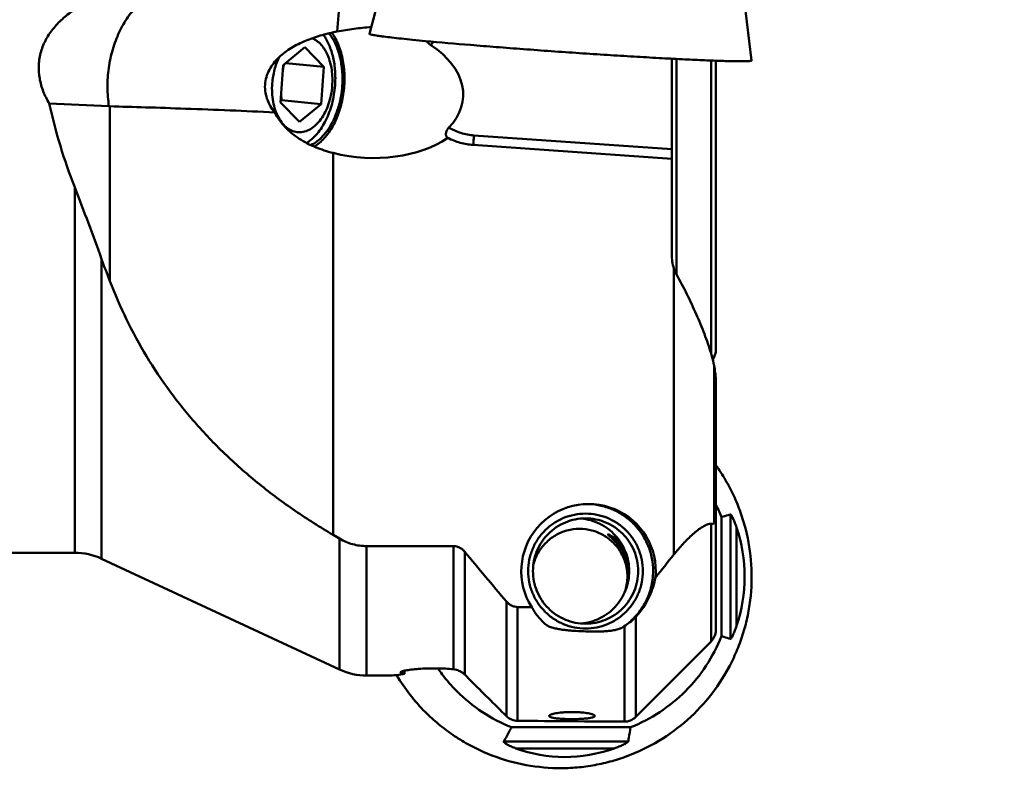
# Model space of a CAD drawing. Units: millimetres. Extents: x -236 to 91, y -25 to 86.
# Drawn here: x 28 to 59, y -25 to -2 of the extents above; entities that cross this region are included whole.
import ezdxf

# ---------------------------------------------------------------- set-up
doc = ezdxf.new("R2010")
doc.units = ezdxf.units.MM
doc.layers.add('1', color=4, linetype='Continuous', lineweight=50)
doc.layers.add('2', color=7, linetype='Continuous', lineweight=25)
doc.styles.add('simplex', font='txt.shx', dxfattribs={"height": 3.5})
doc.dimstyles.new('\\M+18352\\M+18373\\M+1815B - ISO-25', dxfattribs={"dimscale": 0, "dimtxt": 3.5, "dimasz": 3.5, "dimexe": 1.5, "dimexo": 0, "dimgap": 2.3, "dimtad": 1, "dimdsep": 46, "dimtxsty": 'simplex', "dimcen": 0.09, "dimclrd": 256, "dimclre": 256, "dimclrt": 256, "dimadec": 0, "dimazin": 0, "dimtfac": 1, "dimtofl": 0, "dimtmove": 0, "dimatfit": 3, "dimfxl": 1, "dimtolj": 1, "dimlwd": -1, "dimlwe": -1, "dimarcsym": 0})

# ---------------------------------------------------------------- blocks, each defined once
blk = doc.blocks.new('*D12')
at = {"layer": '2'}
for p, q in [((50.799, 19.4), (78.764, 19.4)), ((77.264, 15.9), (77.264, -19.4))]:
    blk.add_line(p, q, dxfattribs=at)
blk.add_solid([(76.68, 15.9), (77.847, 15.9), (77.264, 19.4)], dxfattribs=at)
at = {"layer": 'Defpoints', "color": 0}
for p in [(50.799, 19.4), (50.799, -19.4), (77.264, -19.4)]:
    blk.add_point(p, dxfattribs=at)
at = {"layer": '2', "insert": (73.214, -4.435), "char_height": 3.5, "attachment_point": 5, "rotation": 90, "style": 'simplex'}
blk.add_mtext('\\A1;%%C38.8 [%%C1.528"]', dxfattribs=at)
blk = doc.blocks.new('_None')
blk = doc.blocks.new('*D13')
at = {"layer": '2'}
for p, q in [((44.8, 25.4), (90.791, 25.4)), ((89.291, 21.9), (89.291, -25.4))]:
    blk.add_line(p, q, dxfattribs=at)
blk.add_solid([(88.708, 21.9), (89.875, 21.9), (89.291, 25.4)], dxfattribs=at)
at = {"layer": 'Defpoints', "color": 0}
for p in [(44.8, 25.4), (44.8, -25.4), (89.291, -25.4)]:
    blk.add_point(p, dxfattribs=at)
at = {"layer": '2', "insert": (85.241, -1.74), "char_height": 3.5, "attachment_point": 5, "rotation": 90, "style": 'simplex'}
blk.add_mtext('\\A1;%%C50.8 [%%C2.000"]', dxfattribs=at)

msp = doc.modelspace()

# ---------------------------------------------------------------- linework, layer by layer
at = {"layer": '1'}
for p, q in [((50.79997245, -3.12535485), (50.57649944, -1.30586956)), ((37.86755569, -1.59032167), (37.82243023, -2.21808435)), ((38.82935566, -2.28803783), (39.02027361, -1.5757461)), ((36.81181718, -2.71043535), (36.13213022, -3.27018485)), ((37.40537498, -3.32054628), (36.81181718, -2.71043535)), ((48.3, -9.20192544), (48.3, -3.07018119)), ((48.4495871, -3.07792477), (48.4495871, -9.83272597)), ((36.13213022, -3.27018485), (36.04600104, -4.44004527)), ((36.14861039, -3.27345109), (36.1498097, -3.26758833)), ((36.1498097, -3.26758833), (36.15279521, -3.25314126)), ((36.2099443, -3.20610183), (37.40537498, -3.32054628)), ((37.3192458, -4.49040671), (37.40537498, -3.32054628)), ((49.52920129, -12.29738951), (49.52920129, -3.12724641)), ((49.67878839, -3.13280251), (49.67878839, -12.26466591)), ((28.8033913, -4.47553203), (30.67463031, -4.56051266)), ((30.67463031, -4.56051266), (30.70135549, -4.56145537)), ((30.70135549, -4.56145537), (30.70135549, -10.03797561)), ((36.04600104, -4.44004527), (36.63955884, -5.0501562)), ((36.04965491, -4.3896483), (36.07763921, -4.3715416)), ((36.07763921, -4.3715416), (37.3192458, -4.49040671)), ((36.63955884, -5.0501562), (37.3192458, -4.49040671)), ((42.1044605, -5.47187285), (48.3, -5.90497785)), ((42.08382626, -5.77297623), (48.3, -6.20752369)), ((37.6921544, -6.02227215), (37.6921544, -17.98943206)), ((29.60025903, -7.09653278), (29.60025903, -18.55)), ((30.44549555, -9.35282971), (30.44549555, -18.73738443)), ((48.36608974, -9.64182353), (48.36608974, -18.60921606)), ((49.62417043, -12.41509398), (49.67878839, -12.26466591)), ((49.62417043, -12.68925869), (49.62417043, -17.62707676)), ((49.67878839, -13.15031762), (49.67878839, -20.97550261)), ((49.8533621, -21.16983724), (49.8533621, -17.43262754)), ((50.13609333, -21.25247594), (50.13609333, -17.34998884)), ((49.5331124, -21.32912739), (49.5331124, -17.64310191)), ((50.32636259, -20.84547754), (50.32636259, -17.75698724)), ((37.6921544, -17.98943206), (37.8981528, -18.10948235)), ((37.8981528, -22.21261557), (37.8981528, -18.10948235)), ((38.74338933, -18.34283898), (38.74338933, -22.4)), ((38.74338933, -18.34283898), (41.46480597, -18.34283898)), ((41.46480597, -22.20097581), (41.46480597, -18.34283898)), ((29.60025903, -18.55), (1.51564279, -18.55)), ((30.44549555, -18.73738443), (37.8981528, -22.21261557)), ((41.81408759, -18.51924756), (41.81408759, -22.37017984)), ((43.12370206, -23.67251336), (43.12370206, -20.08029189)), ((43.47298368, -20.25145415), (43.47298368, -23.81833301)), ((43.47298368, -20.25145415), (43.91328276, -20.25145415)), ((47.17050484, -20.56024514), (47.17050484, -23.69750337)), ((44.37307616, -20.81296335), (44.36343362, -20.8054463)), ((46.81618084, -23.84297641), (46.81618084, -20.85211332)), ((49.5331124, -21.32912739), (47.17050484, -23.69750337)), ((38.74338933, -22.4), (39.27454558, -22.4)), ((39.32360504, -22.39621588), (39.32360504, -22.39950221)), ((39.54648182, -22.39974417), (39.54648182, -22.39173043)), ((39.68545113, -22.39364413), (39.68250327, -22.38872532)), ((39.93222116, -22.24525645), (39.93222116, -22.34117446)), ((41.81408759, -22.37017984), (41.98978213, -22.54876812)), ((47.01070954, -24.01943127), (43.28260349, -24.01943127)), ((43.04130761, -24.4620993), (46.93428845, -24.4620993)), ((43.4185025, -24.68171562), (46.49946939, -24.68171562))]:
    msp.add_line(p, q, dxfattribs=at)
for centre, start, end in [((29.60025903, -20.55), 65, 90), ((38.74338933, -20.4), 245, 270)]:
    msp.add_arc(centre, 2, start, end, dxfattribs=at)
for centre, major_axis, ratio, start_param, end_param in [((38.42797245, -4.04326384), (-3.33452748, 0.25320456), 0.6277801831, 2.6651537134, 3.9880729601), ((46.86526229, 0), (-12.58490658, -13.90373358), 0.9757406344, -0.6036750611, -0.4547797941), ((38.73690827, -4.07283979), (-3.33452748, 0.25320456), 0.6277801831, 7.5833090877, 8.768268511), ((62.49520002, 0.38280592), (-33.43135801, -3.80462507), 0.8846514076, 0.2046507461, 0.2290652313), ((45.69150484, -19.12445569), (-2.00858116, -0.63209983), 0.9970275466, 2.7408228734, 6.5439251221), ((46.18745845, -19.30123239), (0, -4.64035322), 0.9458484596, 1.2315397641, 1.9100528895), ((39.45341937, 0), (0, -22.4), 0.8692867378, 6.2765185476, 6.2879646155), ((38.84696495, 0), (-25.76825232, 0), 0.8692867378, 1.5900603768, 1.6037148733), ((39.4975217, 0), (0, -22.4), 0.2679491924, 0.0329185465, 0.072488487), ((81.06879689, 0), (-342.68657441, 0), 0.0699268119, 1.4608660141, 1.470675952), ((45.27016615, -20.22076462), (-2.95295027, -3.85415726), 0.9288916682, 0.279273014, 0.9577861394)]:
    msp.add_ellipse(centre, major_axis=major_axis, ratio=ratio, start_param=start_param, end_param=end_param, dxfattribs=at)
for points, knots in [([(32.39953499, -0.90406477), (32.32823272, -0.92424036), (32.22252333, -0.96210151), (32.08666285, -1.02644011), (31.87977135, -1.14014617), (31.68781305, -1.28882134), (31.51522528, -1.46158109), (31.40035592, -1.5893429), (31.26518048, -1.76342231), (31.11990872, -1.99183798), (30.99078539, -2.2386251), (30.8799767, -2.50181604), (30.78768177, -2.77831933), (30.71567137, -3.06570111), (30.64658392, -3.45996837), (30.61384466, -3.96159657), (30.64450602, -4.36302979), (30.6746303, -4.56051266)], [0, 0, 0, 0, 0.0508597937, 0.0767680082, 0.1031263498, 0.2128312921, 0.2415459247, 0.2707480429, 0.3306937268, 0.3925756372, 0.4563013099, 0.521636137, 0.5883647734, 0.6561814373, 0.7247838669, 0.8628895608, 1, 1, 1, 1]), ([(28.8033913, -4.47553203), (28.7319945, -4.35428137), (28.60680941, -4.10049414), (28.48957001, -3.69158701), (28.4605779, -3.26510161), (28.53123355, -2.84147115), (28.69784408, -2.44407965), (28.94365726, -2.0891871), (29.24848159, -1.78297113), (29.47979528, -1.61105837), (29.60025903, -1.53269303)], [0, 0, 0, 0, 0.1237224267, 0.2475605554, 0.3717236782, 0.4964098637, 0.621693923, 0.7474901617, 0.8736392649, 1, 1, 1, 1]), ([(37.82243023, -2.21808435), (37.99734028, -2.18421138), (38.35051781, -2.12735409), (38.70643728, -2.09151836), (38.8853232, -2.07908308)], [0, 0, 0, 0, 0.4983805351, 1, 1, 1, 1]), ([(35.86065752, -4.75011552), (35.81037111, -4.68442446), (35.71825454, -4.54608682), (35.61529279, -4.31870354), (35.55844234, -4.0750389), (35.55736066, -3.82464414), (35.61405924, -3.58119472), (35.72133025, -3.35643769), (35.86741503, -3.15595515), (36.09905993, -2.92224939), (36.43764624, -2.68708671), (36.8816037, -2.47724805), (37.3458922, -2.32274073), (37.66301419, -2.24895676), (37.82243023, -2.21808435)], [0, 0, 0, 0, 0.0630249349, 0.1261000193, 0.1891786804, 0.2522064821, 0.315141049, 0.3779603319, 0.440658869, 0.5032394399, 0.6279118143, 0.7522689008, 0.8762961934, 1, 1, 1, 1]), ([(37.03657261, -2.42840895), (37.08821755, -2.44921331), (37.18985929, -2.50679299), (37.32333267, -2.62980867), (37.43904211, -2.78772501), (37.53412457, -2.97590749), (37.60629124, -3.18920587), (37.67042771, -3.50382332), (37.67755256, -3.7517478), (37.66535204, -3.91746289)], [0, 0, 0, 0, 0.0975239855, 0.202211422, 0.3157525064, 0.4385864125, 0.570122399, 0.708951718, 1, 1, 1, 1]), ([(37.10255426, -5.8248701), (37.21934115, -5.75337336), (37.38180532, -5.61117848), (37.56290484, -5.38244881), (37.73474981, -5.1071314), (37.90391095, -4.71159092), (38.02626304, -4.19406095), (38.06468033, -3.65635386), (38.02407251, -3.21337395), (37.94655221, -2.87967757), (37.84575637, -2.58146154), (37.73784156, -2.37493343), (37.65079882, -2.2538017)], [0, 0, 0, 0, 0.104354236, 0.1616584523, 0.2221606411, 0.351162933, 0.4874326954, 0.6256656845, 0.7602609042, 0.8246434304, 0.8863271372, 1, 1, 1, 1]), ([(37.38881426, -2.31834444), (37.46016708, -2.41914347), (37.58393876, -2.64920214), (37.70523323, -3.03599248), (37.76662674, -3.46319238), (37.76556784, -3.75889463), (37.75456029, -3.90840605)], [0, 0, 0, 0, 0.2231472291, 0.4678154971, 0.7291174565, 1, 1, 1, 1]), ([(37.9838081, -3.84231074), (37.99073455, -3.6916466), (37.98341005, -3.39516287), (37.90834039, -2.97023142), (37.77304953, -2.59085705), (37.63936226, -2.36920378), (37.5633677, -2.27395024)], [0, 0, 0, 0, 0.2734295889, 0.5354497044, 0.7790891192, 1, 1, 1, 1]), ([(40.58230987, -2.5151813), (40.44977569, -2.50267037), (40.19979247, -2.47850565), (39.8487246, -2.44249964), (39.54625257, -2.40915178), (39.32603218, -2.38258086), (39.17637547, -2.36261499), (39.0845996, -2.34939132), (39.00684517, -2.33707235), (38.9509544, -2.3270998), (38.91342212, -2.31944619), (38.89064636, -2.31432077), (38.87143868, -2.30940949), (38.85599132, -2.3048806), (38.84378369, -2.30032448), (38.83506492, -2.29638822), (38.82854717, -2.29105198), (38.82935578, -2.28803784)], [0, 0, 0, 0, 0.2253083979, 0.4250611766, 0.5972868434, 0.7403326079, 0.8004698907, 0.852818128, 0.8972619708, 0.933702108, 0.9489001927, 0.9620779748, 0.9732347025, 0.9823754261, 0.9895200058, 0.9947182504, 1, 1, 1, 1]), ([(40.58230987, -2.5151813), (41.05297879, -2.5596114), (41.79260979, -2.62387053), (42.815838, -2.70640275), (43.65967407, -2.77102021), (44.52856676, -2.83434239), (45.40366291, -2.89497387), (46.26597052, -2.95160401), (47.09677635, -3.00300914), (47.8780498, -3.04808195), (48.49038891, -3.08046013), (48.94288776, -3.10230462), (49.249795, -3.1160666), (49.53260567, -3.12762316), (49.78978383, -3.1369149), (50.01993272, -3.14389689), (50.22180334, -3.14854581), (50.3943003, -3.15084266), (50.51925188, -3.15084142), (50.60382734, -3.14943983), (50.65552238, -3.14786552), (50.69928636, -3.14571332), (50.73507414, -3.14301714), (50.76284268, -3.1397727), (50.78094511, -3.13646466), (50.79131402, -3.1332423), (50.79618418, -3.13095728), (50.7993713, -3.12850635), (50.80008389, -3.12626151), (50.79997242, -3.12535485)], [0, 0, 0, 0, 0.1384437923, 0.217403938, 0.300616201, 0.3862760031, 0.4725254622, 0.5574938311, 0.6393382377, 0.7162838977, 0.786662287, 0.8189056168, 0.8489481205, 0.8766273458, 0.9017929782, 0.9243091636, 0.9440549023, 0.9609238277, 0.9748270107, 0.9806436501, 0.9856938353, 0.9899716985, 0.9934743344, 0.996201115, 0.9981572936, 0.9988535325, 0.9993714061, 0.9997324936, 1, 1, 1, 1]), ([(40.61846229, -2.51856069), (40.63654707, -2.54155148), (40.67979273, -2.58668654), (40.72904897, -2.62508902), (40.7565593, -2.6432225)], [0, 0, 0, 0, 0.4702749432, 1, 1, 1, 1]), ([(35.78602398, -3.84312867), (35.79673755, -3.6976102), (35.84349828, -3.41445073), (35.94249996, -3.14452917), (36.00488463, -3.01993451)], [0, 0, 0, 0, 0.5115199255, 1, 1, 1, 1]), ([(35.78602398, -3.84312867), (35.77886603, -3.94035239), (35.77641611, -4.13325409), (35.80837891, -4.4147435), (35.87486718, -4.67640246), (35.97361733, -4.90856643), (36.10131885, -5.10268289), (36.23173857, -5.22927832), (36.34547933, -5.30200948), (36.43288791, -5.34168089), (36.52325437, -5.36717443), (36.61566024, -5.37811389), (36.70911539, -5.37444464), (36.83576266, -5.34973417), (36.99353453, -5.28024077), (37.16675922, -5.14491555), (37.32205531, -4.96244501), (37.45423926, -4.73976158), (37.5588442, -4.48507095), (37.63207186, -4.20784819), (37.65816412, -4.01509372), (37.66535204, -3.91746289)], [0, 0, 0, 0, 0.075414236, 0.1487900489, 0.2185649801, 0.2835454736, 0.343063355, 0.3972158533, 0.4226322391, 0.4471964583, 0.4712008526, 0.4949788961, 0.5188828467, 0.5432552646, 0.5944545611, 0.6504538356, 0.7119545193, 0.7787559204, 0.8499736369, 0.9242699731, 1, 1, 1, 1]), ([(36.8613981, -5.71033295), (36.98683064, -5.63339308), (37.15933379, -5.47569561), (37.34600614, -5.22141034), (37.4733915, -4.99543136), (37.58023135, -4.74590324), (37.6935629, -4.3856131), (37.74040623, -4.10065533), (37.75456029, -3.90840605)], [0, 0, 0, 0, 0.2124928301, 0.3303486477, 0.4552126896, 0.5860934609, 0.7216295307, 1, 1, 1, 1]), ([(37.00030226, -5.77894497), (37.06824583, -5.74523885), (37.20208675, -5.6594352), (37.3824684, -5.49062277), (37.54578985, -5.28158076), (37.68814485, -5.0376286), (37.80621875, -4.76473572), (37.9283437, -4.36833896), (37.97408257, -4.05386065), (37.9838081, -3.84231074)], [0, 0, 0, 0, 0.1005344866, 0.2091085696, 0.3260660751, 0.4509171662, 0.5825271032, 0.719288217, 1, 1, 1, 1]), ([(30.70135549, -4.56145537), (31.07507403, -4.57084942), (31.86638552, -4.59369207), (33.58631292, -4.6528337), (34.9322846, -4.7085208), (35.86065752, -4.75011552)], [0, 0, 0, 0, 0.2172282805, 0.4600015901, 1, 1, 1, 1]), ([(37.6921544, -6.02227215), (37.50600153, -5.97508518), (37.13962916, -5.85743648), (36.71056407, -5.63787043), (36.40075431, -5.41259857), (36.18976067, -5.21793814), (36.00560162, -4.99773129), (35.90462611, -4.83483521), (35.86065752, -4.75011552)], [0, 0, 0, 0, 0.2509649099, 0.501077611, 0.6259272527, 0.7506179435, 0.875262951, 1, 1, 1, 1]), ([(41.31824562, -5.22831725), (41.29261351, -5.2550782), (41.26032016, -5.29999835), (41.23469996, -5.36517123), (41.22572354, -5.41141004), (41.22650627, -5.45434946), (41.2365837, -5.49269061), (41.25504593, -5.52548428), (41.2720126, -5.54329), (41.28125911, -5.55109818)], [0, 0, 0, 0, 0.306022581, 0.4472957401, 0.576072281, 0.6924397033, 0.7990298127, 0.9000548403, 1, 1, 1, 1]), ([(42.1044605, -5.47187285), (41.96669772, -5.46224241), (41.69248177, -5.41100442), (41.43732117, -5.29825204), (41.31824562, -5.22831725)], [0, 0, 0, 0, 0.5000096216, 1, 1, 1, 1]), ([(42.08382626, -5.77297623), (42.08599084, -5.73754537), (42.09305814, -5.63718883), (42.09991757, -5.53682049), (42.1044605, -5.47187285)], [0, 0, 0, 0, 0.3528406647, 1, 1, 1, 1]), ([(42.08382626, -5.77297623), (41.94468855, -5.76324968), (41.66766714, -5.71583669), (41.40562988, -5.61422213), (41.28125911, -5.55109818)], [0, 0, 0, 0, 0.5000076181, 1, 1, 1, 1]), ([(30.44549555, -9.35282971), (30.30988667, -8.97401485), (30.03188011, -8.22047037), (29.74541921, -7.47012207), (29.60025903, -7.09653278)], [0, 0, 0, 0, 0.5009689261, 1, 1, 1, 1]), ([(48.3, -9.20192544), (48.3, -9.27630537), (48.31014498, -9.42521375), (48.34287513, -9.57118641), (48.36608974, -9.64182353)], [0, 0, 0, 0, 0.5000870727, 1, 1, 1, 1]), ([(48.4495871, -9.83272597), (48.56400556, -10.03580219), (48.77796673, -10.44592933), (49.06668995, -11.06756683), (49.28067309, -11.58560525), (49.431114, -11.99486802), (49.49823341, -12.19711618), (49.52920129, -12.29738951)], [0, 0, 0, 0, 0.2594833697, 0.5146434782, 0.7628419857, 0.8831708608, 1, 1, 1, 1]), ([(37.6921544, -17.98943206), (37.28644328, -17.75270525), (36.49608229, -17.25204425), (35.37781609, -16.42052235), (34.34355617, -15.51606768), (33.40434704, -14.54299399), (32.56739238, -13.50485932), (31.83598962, -12.40542866), (31.20956266, -11.24921848), (30.86011252, -10.44605842), (30.70135548, -10.03797559)], [0, 0, 0, 0, 0.1305286281, 0.2597081237, 0.3868793788, 0.511895396, 0.635043706, 0.7569289415, 0.8783215387, 1, 1, 1, 1]), ([(49.52920129, -12.29738951), (49.53909027, -12.3294098), (49.57656204, -12.45854852), (49.60600439, -12.58996955), (49.62417043, -12.68925872)], [0, 0, 0, 0, 0.2492567842, 1, 1, 1, 1]), ([(49.58636063, -12.50830045), (49.58983597, -12.50056971), (49.60329927, -12.46985382), (49.61561915, -12.43864578), (49.62417043, -12.41509396)], [0, 0, 0, 0, 0.2527492103, 1, 1, 1, 1]), ([(49.62417043, -12.68925869), (49.6376698, -12.76304149), (49.65637528, -12.87579337), (49.67405596, -13.02971607), (49.67878839, -13.10961519), (49.67878839, -13.15031762)], [0, 0, 0, 0, 0.4841629301, 0.7372718036, 1, 1, 1, 1]), ([(40.58230987, -23.54387308), (40.71353411, -23.67541775), (40.98838734, -23.92642773), (41.43367079, -24.26283005), (41.90831441, -24.55632807), (42.57403965, -24.88675759), (43.45954564, -25.18118807), (44.38424799, -25.30595931), (45.12718304, -25.30171285), (45.68213102, -25.24663996), (46.22956849, -25.14007416), (46.94262105, -24.93083803), (47.79304647, -24.54567612), (48.70963803, -23.90257571), (49.49177399, -23.10068647), (50.00914917, -22.32244381), (50.33112503, -21.65139077), (50.52514248, -21.12731031), (50.66970421, -20.58742019), (50.79484935, -19.85332248), (50.82261018, -18.91857273), (50.67704854, -17.99482998), (50.46022063, -17.2824989), (50.2486406, -16.76527304), (49.99006116, -16.27008853), (49.78772858, -15.95730753), (49.67960034, -15.8060651)], [0, 0, 0, 0, 0.0312626738, 0.0625211636, 0.0937705247, 0.1250149683, 0.1874207179, 0.2498141417, 0.2810432871, 0.3122731723, 0.3435050997, 0.37474029, 0.4371568532, 0.4995976561, 0.562066307, 0.6245625223, 0.6558536047, 0.6871497893, 0.7184500842, 0.7497533453, 0.8122962614, 0.8748356071, 0.9061345256, 0.9374289516, 0.9687182312, 1, 1, 1, 1]), ([(45.69504663, -17.02583826), (45.82870106, -17.03070214), (46.09580776, -17.06628012), (46.47838584, -17.19512818), (46.82958247, -17.39475262), (47.1363227, -17.65782008), (47.38741129, -17.97466269), (47.57363166, -18.33370622), (47.68816458, -18.72159071), (47.71393015, -18.99039493), (47.71393015, -19.12445569)], [0, 0, 0, 0, 0.1248492005, 0.2497240351, 0.3746421783, 0.4996149895, 0.6246458732, 0.7497297963, 0.874854071, 1, 1, 1, 1]), ([(43.80250341, -19.12445569), (43.80250341, -19.00683792), (43.81990742, -18.82971391), (43.87706178, -18.60112589), (43.95624839, -18.37919143), (44.09543104, -18.11803704), (44.2828877, -17.88911895), (44.45714983, -17.73081766), (44.645976, -17.59039864), (44.90651292, -17.45074799), (45.24551308, -17.3476748), (45.5981187, -17.31284737), (45.95072432, -17.3476748), (46.28972448, -17.45074799), (46.5502614, -17.59039864), (46.73908757, -17.73081766), (46.9133497, -17.88911895), (47.10080636, -18.11803704), (47.23998901, -18.37919143), (47.31917562, -18.60112589), (47.37632998, -18.82971391), (47.39373399, -19.00683792), (47.39373399, -19.12445569)], [0, 0, 0, 0, 0.0625558671, 0.0938677835, 0.1251755386, 0.1876990606, 0.2501951305, 0.2814696723, 0.312736878, 0.3751757433, 0.4375935674, 0.5, 0.5624064326, 0.6248242567, 0.687263122, 0.7185303277, 0.7498048695, 0.8123009394, 0.8748244614, 0.9061322165, 0.9374441329, 1, 1, 1, 1]), ([(43.95213802, -19.12445569), (43.95213802, -19.01663941), (43.97335412, -18.80043158), (44.06760817, -18.48903055), (44.22067368, -18.20191031), (44.4266783, -17.9502654), (44.67770002, -17.74372657), (44.96413888, -17.59024845), (45.27482399, -17.49573281), (45.49055996, -17.47445569), (45.5981187, -17.47445569)], [0, 0, 0, 0, 0.1251494054, 0.250276186, 0.375360886, 0.5003906704, 0.6253609786, 0.7502763066, 0.8751495431, 1, 1, 1, 1]), ([(46.96507349, -19.12445569), (46.96507349, -19.02244709), (46.94609384, -18.81794264), (46.86166216, -18.52211939), (46.72416946, -18.24690058), (46.53833812, -18.00188972), (46.31056617, -17.79548096), (46.04864861, -17.63478656), (45.76173299, -17.52534778), (45.56001751, -17.48904205), (45.45861549, -17.48039423)], [0, 0, 0, 0, 0.1251409438, 0.2502616655, 0.3753442448, 0.5003763108, 0.6253522921, 0.7502742547, 0.8751516409, 1, 1, 1, 1]), ([(45.5981187, -17.47445569), (45.70567744, -17.47445569), (45.92141341, -17.49573281), (46.23209852, -17.59024845), (46.51853738, -17.74372657), (46.7695591, -17.9502654), (46.97556372, -18.20191031), (47.12862923, -18.48903055), (47.22288328, -18.80043158), (47.24409938, -19.01663941), (47.24409938, -19.12445569)], [0, 0, 0, 0, 0.1248504569, 0.2497236934, 0.3746390214, 0.4996093296, 0.624639114, 0.749723814, 0.8748505946, 1, 1, 1, 1]), ([(49.67878839, -17.45167867), (49.67878839, -17.47314143), (49.67710684, -17.51362466), (49.66864286, -17.56131388), (49.65651366, -17.59195623), (49.64454963, -17.61186487), (49.63255501, -17.62284178), (49.62417043, -17.62707676)], [0, 0, 0, 0, 0.3371326889, 0.6358250613, 0.7550096038, 0.8524500781, 1, 1, 1, 1]), ([(50.13609333, -17.34998884), (50.11252256, -17.35673238), (50.01815982, -17.38386938), (49.92395017, -17.41153933), (49.8533621, -17.43262754)], [0, 0, 0, 0, 0.2496907967, 1, 1, 1, 1]), ([(50.13609333, -17.34998884), (50.13808909, -17.34941785), (50.14197512, -17.350991), (50.14628985, -17.35443531), (50.15250334, -17.36071903), (50.16088593, -17.37178358), (50.17652274, -17.39600443), (50.19738604, -17.43465336), (50.22313265, -17.48845156), (50.24963347, -17.54955176), (50.27604598, -17.61562287), (50.30185242, -17.68520788), (50.31828713, -17.73279405), (50.32636259, -17.75698724)], [0, 0, 0, 0, 0.0137136295, 0.024120528, 0.0372667015, 0.0716169065, 0.1157996199, 0.2275538976, 0.3614817291, 0.5097495859, 0.6674397094, 0.8315033054, 1, 1, 1, 1]), ([(43.96345532, -18.92864669), (43.99595514, -18.80158767), (44.09490177, -18.55488648), (44.33382769, -18.23710962), (44.64713725, -17.99230068), (45.01318866, -17.83768274), (45.40677622, -17.78382086), (45.80083486, -17.8345204), (46.16796921, -17.9860233), (46.37846816, -18.14783228), (46.47098219, -18.24057222)], [0, 0, 0, 0, 0.1251642817, 0.2502605396, 0.3752775163, 0.500225346, 0.6251326898, 0.7500391049, 0.8749838689, 1, 1, 1, 1]), ([(49.5331124, -17.64310191), (49.51375818, -17.64281459), (49.47195136, -17.64739893), (49.40736499, -17.66603513), (49.33776354, -17.69597579), (49.23652734, -17.75139981), (49.10708503, -17.84197302), (48.95358726, -17.97104931), (48.80096855, -18.11680876), (48.60069181, -18.32719298), (48.45834184, -18.49468297), (48.36608971, -18.60921609)], [0, 0, 0, 0, 0.0375856965, 0.0809907, 0.1301371457, 0.1844062381, 0.3048642302, 0.4361062594, 0.573573531, 0.7144315855, 1, 1, 1, 1]), ([(49.62417043, -17.62707676), (49.6112822, -17.63358648), (49.5807842, -17.64186354), (49.5496993, -17.64334815), (49.5331124, -17.64310191)], [0, 0, 0, 0, 0.4653568389, 1, 1, 1, 1]), ([(38.74338933, -18.34283898), (38.66951398, -18.34283898), (38.52156377, -18.3326204), (38.30397354, -18.28720005), (38.09436349, -18.21332188), (37.96200398, -18.14664786), (37.8981528, -18.10948235)], [0, 0, 0, 0, 0.2499931206, 0.499988964, 0.7499912972, 1, 1, 1, 1]), ([(46.51751639, -18.18880507), (46.50639293, -18.17719023), (46.48385088, -18.1542385), (46.45500285, -18.12622298), (46.43157421, -18.1041756), (46.41384597, -18.08780534), (46.39598463, -18.07158049), (46.3780233, -18.05546962), (46.36301174, -18.04209747), (46.35101935, -18.03138833), (46.34205451, -18.02333514), (46.33314543, -18.01523614), (46.32433946, -18.00705559), (46.31714616, -18.00011373), (46.31157275, -17.99442399), (46.30755185, -17.99006995), (46.30379579, -17.98561871), (46.30107134, -17.98169742), (46.2995333, -17.97850244), (46.29920871, -17.97602385), (46.30075313, -17.97409656), (46.30311681, -17.97373622), (46.30559271, -17.97375348), (46.3091269, -17.97423665), (46.31359424, -17.97529665), (46.31895701, -17.97695267), (46.32614304, -17.97951216), (46.33506818, -17.98314892), (46.34924623, -17.98954541), (46.35971558, -17.99479073), (46.36664495, -17.99841841)], [0, 0, 0, 0, 0.1273808595, 0.2547787312, 0.3184847841, 0.3821939242, 0.4459040362, 0.5096105976, 0.5733036033, 0.6051384982, 0.6369586357, 0.6687535541, 0.7005026869, 0.7321591027, 0.7479192303, 0.7635870407, 0.7790782847, 0.79407896, 0.8011405903, 0.8072729901, 0.8126292408, 0.8187485367, 0.8253993837, 0.8323853609, 0.8468828809, 0.8617470338, 0.8768141441, 0.907294175, 0.9380485915, 1, 1, 1, 1]), ([(46.70859977, -18.23956177), (46.68284326, -18.21585205), (46.57707698, -18.12453903), (46.45939491, -18.046975), (46.36664495, -17.99841841)], [0, 0, 0, 0, 0.250594254, 1, 1, 1, 1]), ([(46.36664495, -17.99841841), (46.4943287, -18.09374906), (46.72262097, -18.32416597), (46.87271866, -18.61166647), (46.9249778, -18.76250657)], [0, 0, 0, 0, 0.4995445625, 1, 1, 1, 1]), ([(41.81408759, -18.51924756), (41.79264125, -18.49332231), (41.745059, -18.44511662), (41.66080036, -18.38827572), (41.56594993, -18.35140253), (41.49842099, -18.34283898), (41.46480597, -18.34283898)], [0, 0, 0, 0, 0.2501193769, 0.5001601328, 0.750112088, 1, 1, 1, 1]), ([(46.47098219, -18.24057222), (46.56774198, -18.33756828), (46.73540965, -18.55953501), (46.88649721, -18.94737896), (46.92710272, -19.36173209), (46.87798643, -19.63567979), (46.83558592, -19.7660755)], [0, 0, 0, 0, 0.2498620307, 0.4998617388, 0.7499373787, 1, 1, 1, 1]), ([(46.96406422, -19.05867619), (46.94155821, -18.93071499), (46.86561581, -18.67926252), (46.73251338, -18.4529729), (46.6542615, -18.34924713)], [0, 0, 0, 0, 0.4999866615, 1, 1, 1, 1]), ([(47.39373399, -19.12445569), (47.39373399, -19.24207346), (47.37632998, -19.41919747), (47.31917562, -19.6477855), (47.23998901, -19.86971996), (47.10080636, -20.13087435), (46.9133497, -20.35979244), (46.73908757, -20.51809373), (46.5502614, -20.65851275), (46.28972448, -20.79816339), (45.95072432, -20.90123659), (45.5981187, -20.93606402), (45.24551308, -20.90123659), (44.90651292, -20.79816339), (44.645976, -20.65851275), (44.45714983, -20.51809373), (44.2828877, -20.35979244), (44.09543104, -20.13087435), (43.95624839, -19.86971996), (43.87706178, -19.6477855), (43.81990742, -19.41919747), (43.80250341, -19.24207346), (43.80250341, -19.12445569)], [0, 0, 0, 0, 0.0625558671, 0.0938677835, 0.1251755386, 0.1876990606, 0.2501951305, 0.2814696723, 0.312736878, 0.3751757433, 0.4375935674, 0.5, 0.5624064326, 0.6248242567, 0.687263122, 0.7185303277, 0.7498048695, 0.8123009394, 0.8748244614, 0.9061322165, 0.9374441329, 1, 1, 1, 1]), ([(45.5981187, -20.77445569), (45.49055996, -20.77445569), (45.27482399, -20.75317858), (44.96413888, -20.65866294), (44.67770002, -20.50518482), (44.4266783, -20.29864598), (44.22067368, -20.04700108), (44.06760817, -19.75988084), (43.97335412, -19.44847981), (43.95213802, -19.23227198), (43.95213802, -19.12445569)], [0, 0, 0, 0, 0.1248504569, 0.2497236934, 0.3746390214, 0.4996093296, 0.624639114, 0.749723814, 0.8748505946, 1, 1, 1, 1]), ([(45.45861549, -20.76851716), (45.56001751, -20.75986934), (45.76173299, -20.7235636), (46.04864861, -20.61412483), (46.31056617, -20.45343042), (46.53833812, -20.24702167), (46.72416946, -20.00201081), (46.86166216, -19.726792), (46.94609384, -19.43096875), (46.96507349, -19.22646429), (46.96507349, -19.12445569)], [0, 0, 0, 0, 0.1248483591, 0.2497257453, 0.3746477079, 0.4996236892, 0.6246557552, 0.7497383345, 0.8748590562, 1, 1, 1, 1]), ([(47.24409938, -19.12445569), (47.24409938, -19.23227198), (47.22288328, -19.44847981), (47.12862923, -19.75988084), (46.97556372, -20.04700108), (46.7695591, -20.29864598), (46.51853738, -20.50518482), (46.23209852, -20.65866294), (45.92141341, -20.75317858), (45.70567744, -20.77445569), (45.5981187, -20.77445569)], [0, 0, 0, 0, 0.1251494054, 0.250276186, 0.375360886, 0.5003906704, 0.6253609786, 0.7502763066, 0.8751495431, 1, 1, 1, 1]), ([(47.71393015, -19.12445569), (47.71393015, -19.30021433), (47.66946626, -19.65326149), (47.47343926, -20.14833278), (47.16078892, -20.5790486), (46.88674148, -20.80552697), (46.73849472, -20.89947853)], [0, 0, 0, 0, 0.250156897, 0.5002405751, 0.7501960223, 1, 1, 1, 1]), ([(47.7867943, -19.32371585), (47.75104036, -19.5243345), (47.61042233, -19.97287856), (47.34843866, -20.36880755), (47.17050484, -20.56024514)], [0, 0, 0, 0, 0.4381048207, 1, 1, 1, 1]), ([(43.47298368, -20.25145415), (43.43959759, -20.25145415), (43.37255028, -20.2433011), (43.27791507, -20.20794977), (43.19332781, -20.15289721), (43.14533997, -20.10574813), (43.12370206, -20.08029189)], [0, 0, 0, 0, 0.2499157811, 0.4998773001, 0.7499061711, 1, 1, 1, 1]), ([(44.36343362, -20.8054463), (44.26790885, -20.7269166), (44.09861913, -20.55520272), (43.9671162, -20.35360059), (43.91328276, -20.25145415)], [0, 0, 0, 0, 0.5171383716, 1, 1, 1, 1]), ([(47.17050484, -20.56024514), (47.11376322, -20.62129301), (47.00029418, -20.72537224), (46.87524664, -20.81459211), (46.81618084, -20.85211332)], [0, 0, 0, 0, 0.543600025, 1, 1, 1, 1]), ([(46.73849467, -20.89947856), (46.72049644, -20.91000211), (46.68071222, -20.92834072), (46.59297866, -20.95782443), (46.47258564, -20.98388145), (46.32145722, -21.00365723), (46.16566255, -21.01492453), (46.00805223, -21.01986716), (45.79723007, -21.02032608), (45.53410084, -21.01322285), (45.2717188, -21.00048016), (45.06330231, -20.98432675), (44.90928941, -20.96783512), (44.75896742, -20.94535364), (44.61562201, -20.91496806), (44.50352221, -20.88064757), (44.42389715, -20.84534803), (44.38867043, -20.82451871), (44.37307616, -20.81296335)], [0, 0, 0, 0, 0.0259655324, 0.0543170819, 0.1151750596, 0.1789668377, 0.2440458067, 0.3096204808, 0.3753187156, 0.5065796512, 0.6373979986, 0.7024329437, 0.7668955363, 0.8302701014, 0.8916330402, 0.9492913336, 0.9758279222, 1, 1, 1, 1]), ([(46.81618084, -20.85211332), (46.8098363, -20.85614365), (46.78416116, -20.87228985), (46.75818875, -20.88796346), (46.73849467, -20.89947856)], [0, 0, 0, 0, 0.2478225728, 1, 1, 1, 1]), ([(50.32636259, -20.84547754), (50.31828711, -20.86967078), (50.30185237, -20.91725706), (50.27604586, -20.98684222), (50.24963328, -21.05291345), (50.22313242, -21.11401375), (50.19738578, -21.16781191), (50.17652254, -21.20646075), (50.16088575, -21.23068139), (50.15250327, -21.24174587), (50.14628979, -21.2480295), (50.14197511, -21.25147382), (50.13808908, -21.25304692), (50.13609333, -21.25247594)], [0, 0, 0, 0, 0.1684970361, 0.3325610511, 0.4902514793, 0.6385195655, 0.772447514, 0.8842013247, 0.9283836079, 0.9627335629, 0.9758795627, 0.9862864314, 1, 1, 1, 1]), ([(47.01070954, -24.01943127), (47.33051175, -23.89246689), (47.94605732, -23.57196115), (48.75139928, -22.91441023), (49.40724145, -22.10706534), (49.72675455, -21.49030003), (49.8533621, -21.16983724)], [0, 0, 0, 0, 0.2498247354, 0.4997629273, 0.7498247364, 1, 1, 1, 1]), ([(49.5331124, -21.32912739), (49.57899072, -21.28313448), (49.65322484, -21.17178552), (49.67878839, -21.04051492), (49.67878839, -20.97550261)], [0, 0, 0, 0, 0.4998096133, 1, 1, 1, 1]), ([(49.8533621, -21.16983724), (49.87691179, -21.17687271), (49.97103394, -21.20483298), (50.06532357, -21.23222887), (50.13609333, -21.25247594)], [0, 0, 0, 0, 0.250319134, 1, 1, 1, 1]), ([(39.80383921, -22.2989359), (39.80383942, -22.29321219), (39.81284705, -22.28452048), (39.82686317, -22.27670205), (39.84415741, -22.26928783), (39.86585305, -22.26196792), (39.89220549, -22.25452026), (39.92299627, -22.24710306), (39.97247243, -22.23674457), (40.04439583, -22.22450249), (40.18259316, -22.20587371), (40.38368585, -22.187625), (40.64794329, -22.17486882), (40.92778963, -22.17233325), (41.20202175, -22.18040415), (41.38030262, -22.19286218), (41.46480597, -22.20097581)], [0, 0, 0, 0, 0.0102194983, 0.0186822143, 0.0297185169, 0.0433860457, 0.0596774857, 0.0785504169, 0.0999392372, 0.1499143107, 0.2087744687, 0.3488842743, 0.5102663146, 0.681035759, 0.8484279388, 1, 1, 1, 1]), ([(41.56700771, -22.88962233), (41.40301857, -22.72523276), (41.19902303, -22.49047497), (41.01812762, -22.23908749), (40.9743282, -22.17519048)], [0, 0, 0, 0, 0.7498356377, 1, 1, 1, 1]), ([(39.32360504, -22.39950221), (39.31989923, -22.39947379), (39.31291925, -22.39941349), (39.30312283, -22.39930236), (39.29469922, -22.39917471), (39.28770717, -22.3990326), (39.28222633, -22.3988721), (39.27857659, -22.39872336), (39.27649358, -22.39857632), (39.27543496, -22.39848835), (39.27493569, -22.39838416), (39.27454698, -22.39831919), (39.27454702, -22.3982431)], [0, 0, 0, 0, 0.2263617566, 0.4263705235, 0.5983786298, 0.7410499227, 0.8532398734, 0.9340706341, 0.9625295692, 0.9829530724, 0.9953522326, 1, 1, 1, 1]), ([(39.27454702, -22.3982431), (39.27454708, -22.3981376), (39.27511517, -22.39808235), (39.27580938, -22.39791843), (39.27732879, -22.39780517), (39.27927405, -22.39765103), (39.28183425, -22.39750599), (39.28631087, -22.39728359), (39.29324768, -22.39701558), (39.30309644, -22.39670637), (39.31490546, -22.39640113), (39.32853608, -22.39610558), (39.33821626, -22.3959295), (39.34333515, -22.39584377)], [0, 0, 0, 0, 0.0045951234, 0.0171933422, 0.037977215, 0.0669234775, 0.1039597088, 0.1489859645, 0.2624801776, 0.4061239432, 0.5782815956, 0.776998794, 1, 1, 1, 1]), ([(40.58230987, -23.54387308), (40.41033067, -23.37147392), (40.08706481, -23.00530221), (39.81076306, -22.60251395), (39.68545113, -22.39364413)], [0, 0, 0, 0, 0.4999338928, 1, 1, 1, 1]), ([(39.93222116, -22.34117446), (39.91362929, -22.33870136), (39.88760662, -22.33474243), (39.85573884, -22.32781298), (39.83750333, -22.3227467), (39.82314621, -22.3174656), (39.81268746, -22.31192317), (39.80578907, -22.30607504), (39.80383914, -22.30109393), (39.80383921, -22.2989359)], [0, 0, 0, 0, 0.4028280282, 0.5648121867, 0.7001630288, 0.8090976873, 0.8926307209, 0.9536504529, 1, 1, 1, 1]), ([(41.46480597, -22.20097581), (41.49522317, -22.20389634), (41.55361429, -22.2155378), (41.60872546, -22.23773473), (41.63420482, -22.25058066)], [0, 0, 0, 0, 0.5171143239, 1, 1, 1, 1]), ([(41.63420482, -22.25058066), (41.66773843, -22.26389504), (41.73238391, -22.29778076), (41.78862735, -22.34428507), (41.81408759, -22.37017984)], [0, 0, 0, 0, 0.4983793615, 1, 1, 1, 1]), ([(41.56700771, -22.88962233), (41.81012497, -23.13333327), (42.34743833, -23.57214416), (42.96280135, -23.89246692), (43.28260349, -24.01943127)], [0, 0, 0, 0, 0.5001136245, 1, 1, 1, 1]), ([(43.12370206, -23.67251336), (43.1693943, -23.71775847), (43.27914509, -23.79139355), (43.40873139, -23.81783709), (43.47298368, -23.81833301)], [0, 0, 0, 0, 0.5001905336, 1, 1, 1, 1]), ([(45.17330017, -23.76460392), (45.12259519, -23.76460392), (45.02340775, -23.76328616), (44.8802346, -23.7573355), (44.75024064, -23.74758077), (44.63944925, -23.73420053), (44.56171886, -23.71964879), (44.51338881, -23.70539889), (44.48798317, -23.69505266), (44.47190864, -23.68529605), (44.46370107, -23.67681234), (44.46012997, -23.67074534), (44.45877977, -23.66441278), (44.46024011, -23.65537321), (44.46473024, -23.64957761), (44.46820062, -23.64612692)], [0, 0, 0, 0, 0.2011762976, 0.3935090017, 0.5684707386, 0.7182301666, 0.8361634926, 0.8816915249, 0.9178549553, 0.9449069973, 0.9554240112, 0.9643956732, 0.9724840452, 0.9805828345, 1, 1, 1, 1]), ([(44.46820062, -23.64612692), (44.47204792, -23.64230146), (44.48208976, -23.63490023), (44.50059209, -23.62518736), (44.52427038, -23.61559985), (44.56533758, -23.6022296), (44.62829368, -23.58719268), (44.71607366, -23.57200433), (44.81776417, -23.55943443), (44.97155855, -23.54658235), (45.0914441, -23.54291489), (45.17330017, -23.54291489)], [0, 0, 0, 0, 0.0226238749, 0.0515486745, 0.0870210549, 0.1290004366, 0.2315535075, 0.3565556, 0.5003474239, 0.6586660807, 1, 1, 1, 1]), ([(45.17330017, -23.54291489), (45.25515639, -23.54291489), (45.37504216, -23.54658236), (45.5288368, -23.55943449), (45.63052744, -23.57200444), (45.71830746, -23.58719284), (45.78126354, -23.60222981), (45.82233066, -23.6156001), (45.84600885, -23.62518764), (45.86451107, -23.63490052), (45.87455281, -23.64230178), (45.87840005, -23.64612726)], [0, 0, 0, 0, 0.3413343325, 0.4996531627, 0.6434450837, 0.7684471729, 0.8710001207, 0.9129793904, 0.9484516429, 0.9773762867, 1, 1, 1, 1]), ([(45.87840005, -23.64612726), (45.88187036, -23.64957794), (45.88636039, -23.65537356), (45.88782055, -23.6644131), (45.88647025, -23.67074563), (45.88289905, -23.67681262), (45.87469136, -23.6852963), (45.85861673, -23.69505287), (45.83321098, -23.70539907), (45.78488085, -23.71964893), (45.70715043, -23.73420063), (45.5963591, -23.74758082), (45.4663653, -23.75733552), (45.32319235, -23.76328617), (45.22400507, -23.76460392), (45.17330017, -23.76460392)], [0, 0, 0, 0, 0.0194169782, 0.0275157336, 0.0356041201, 0.0445758329, 0.0550929132, 0.082145114, 0.1183086794, 0.1638368373, 0.281770296, 0.4315297322, 0.606491365, 0.7988238776, 1, 1, 1, 1]), ([(46.81618084, -23.84297641), (46.88127563, -23.84343368), (47.01302442, -23.81825243), (47.1245014, -23.74361681), (47.17050484, -23.69750337)], [0, 0, 0, 0, 0.499845952, 1, 1, 1, 1]), ([(43.28260349, -24.01943127), (43.2623531, -24.05630296), (43.18157553, -24.20367028), (43.10126906, -24.35129572), (43.04130761, -24.4620993)], [0, 0, 0, 0, 0.250316134, 1, 1, 1, 1]), ([(46.93428845, -24.4620993), (46.94080142, -24.42521556), (46.96670454, -24.2777341), (46.99205049, -24.13015465), (47.01070954, -24.01943127)], [0, 0, 0, 0, 0.2501310435, 1, 1, 1, 1]), ([(43.4185025, -24.68171562), (43.39499547, -24.67301924), (43.34886368, -24.65526522), (43.28172644, -24.62712446), (43.2184593, -24.5980112), (43.16905856, -24.57272405), (43.13283996, -24.5521441), (43.10859382, -24.53721435), (43.08707207, -24.52260047), (43.06884223, -24.5085438), (43.05444589, -24.49532929), (43.04453142, -24.48322244), (43.03909252, -24.47212445), (43.03988144, -24.46473475), (43.04130761, -24.4620993)], [0, 0, 0, 0, 0.1676428113, 0.3305688446, 0.4868219689, 0.6333656131, 0.701591025, 0.7654034995, 0.8237727047, 0.8754991196, 0.9192971288, 0.9541038842, 0.9799570642, 1, 1, 1, 1]), ([(46.93428845, -24.4620993), (46.93371817, -24.4653289), (46.92946583, -24.47262911), (46.91939557, -24.48305876), (46.9045368, -24.49513179), (46.87730159, -24.51399005), (46.83526582, -24.53854734), (46.77779074, -24.5680598), (46.71361821, -24.59779477), (46.64497094, -24.62696754), (46.57321715, -24.65514859), (46.52428005, -24.67298745), (46.49946939, -24.68171562)], [0, 0, 0, 0, 0.0199927252, 0.0495189962, 0.0886485563, 0.1362957441, 0.2514574785, 0.3850185907, 0.5301045774, 0.6825035947, 0.839664453, 1, 1, 1, 1])]:
    msp.add_open_spline(points, degree=3, knots=knots, dxfattribs=at)
for points in [[(40.7565593, -2.6432225), (40.78167678, -2.60743631), (40.80811693, -2.57254304), (40.83577428, -2.53868142)], [(36.12091775, -3.42092962), (36.12933664, -3.37162456), (36.13861458, -3.32246078), (36.14861039, -3.27345109)], [(36.07763921, -4.3715416), (36.07262618, -4.29685675), (36.06907322, -4.22204957), (36.06744609, -4.14721435)], [(48.36608974, -9.64182353), (48.38777468, -9.70780621), (48.41549361, -9.77221495), (48.4495871, -9.83272597)], [(49.8533621, -17.43262754), (49.80093269, -17.29992079), (49.74285441, -17.16931007), (49.67944293, -17.04148633)], [(46.6542615, -18.34924713), (46.61194128, -18.29315012), (46.56611966, -18.23955542), (46.51751639, -18.18880507)], [(41.81408759, -18.51924756), (42.24702244, -19.04259747), (42.68381085, -19.56277528), (43.12370206, -20.08029189)], [(48.36608974, -18.60921606), (48.17375702, -18.84800148), (47.98063362, -19.08615182), (47.7867943, -19.32371585)], [(41.98978213, -22.54876812), (42.36759422, -22.92351247), (42.74557512, -23.29808669), (43.12370206, -23.67251336)]]:
    msp.add_open_spline(points, degree=3, dxfattribs=at)

# ---------------------------------------------------------------- dimensions: what is measured, and where the dimension line sits
at = {"layer": '2'}
for base, p1, p2, picture, middle in [((89.2911751213, -25.4), (44.8, 25.4), (44.8, -25.4), '*D13', (89.2911751213, -1.7403030953)), ((77.263712921, -19.4), (50.799193739, 19.4), (50.799193739, -19.4), '*D12', (77.263712921, -4.4352620254))]:
    dim = msp.add_linear_dim(base=base, p1=p1, p2=p2, angle=90, text='%%C<>', dimstyle='\\M+18352\\M+18373\\M+1815B - ISO-25', override={"dimscale": 1, "dimdec": 8, "dimblk2": 'None', "dimsah": 1, "dimse2": 1}, dxfattribs=at)
    dim.commit()
    dim.dimension.update_dxf_attribs({"geometry": picture, "text_midpoint": middle, "dimtype": 160})

doc.saveas('drawing.dxf')
